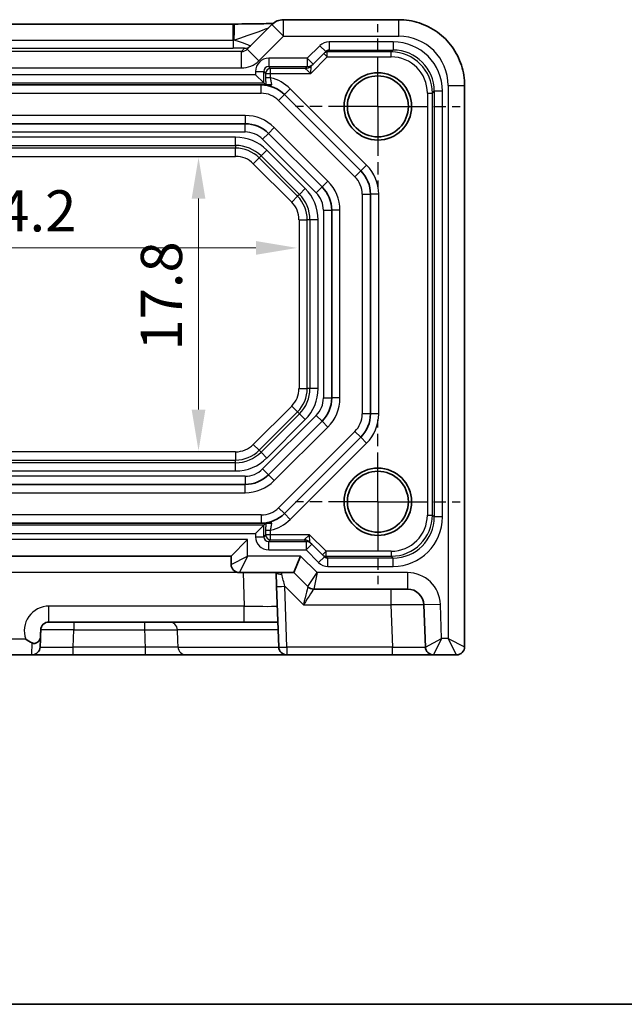
# Model space of a CAD drawing. Units: millimetres. Extents: x 14 to 1804, y 8 to 430.
# Drawn here: x 1505 to 1541, y 8 to 68 of the extents above; entities that cross this region are included whole.
import ezdxf

# ---------------------------------------------------------------- set-up
doc = ezdxf.new("R2010")
doc.units = ezdxf.units.MM
doc.linetypes.add('AM_ISO08W050', pattern=[18, 12, -1.5, 3, -1.5])
doc.linetypes.add('AM_ISO08W050x2', pattern=[9, 6, -0.75, 1.5, -0.75])
doc.layers.get('Defpoints').update_dxf_attribs({"lineweight": 25})
for name, color, linetype, lineweight in [('AM_7', 4, 'AM_ISO08W050', 25), ('Border (ISO)', 7, 'Continuous', 35), ('Dimension (ISO)', 7, 'Continuous', 18), ('Dimension (ISO) @ 1', 7, 'Continuous', 18), ('Visible (ISO)', 7, 'Continuous', 35), ('Visible Narrow (ISO)', 7, 'Continuous', 25)]:
    doc.layers.add(name, color=color, linetype=linetype, lineweight=lineweight)
doc.styles.add('Note Text (TK)', font='txt')
doc.dimstyles.new('Default - Method 1b (TK)', dxfattribs={"dimtxt": 2.5, "dimasz": 2.5, "dimexe": 1, "dimexo": 1.5, "dimgap": 1, "dimtad": 1, "dimtoh": 1, "dimrnd": 1e-08, "dimdsep": 46, "dimtxsty": 'Note Text (TK)', "dimcen": 0.09, "dimdle": 5, "dimclrd": 100, "dimclre": 100, "dimclrt": 7, "dimadec": 1, "dimazin": 1, "dimtfac": 1, "dimtmove": 0, "dimatfit": 3, "dimfxl": 0, "dimtolj": 1, "dimlwd": -1, "dimlwe": -1, "dimarcsym": 0})

# ---------------------------------------------------------------- blocks, each defined once
blk = doc.blocks.new('図面枠 tk図枠')
at = {"layer": 'Border (ISO)'}
blk.add_line((14.5, 8), (405.5, 8), dxfattribs=at)
blk = doc.blocks.new('*D64')
at = {"layer": 'Defpoints', "color": 0, "transparency": 16777216}
for p in [(1515.372, 59.408), (1515.372, 41.608), (1515.372, 41.608)]:
    blk.add_point(p, dxfattribs=at)
at = {"layer": 'Dimension (ISO)', "color": 100, "transparency": 16777216}
blk.add_line((1515.372, 56.908), (1515.372, 44.108), dxfattribs=at)
for points in [[(1514.955, 56.908), (1515.789, 56.908), (1515.372, 59.408)], [(1514.955, 44.108), (1515.789, 44.108), (1515.372, 41.608)]]:
    blk.add_solid(points, dxfattribs=at)
at = {"layer": 'Dimension (ISO)', "color": 7, "transparency": 16777216, "insert": (1513.122, 47.688), "char_height": 2.5, "attachment_point": 4, "rotation": 90, "style": 'Note Text (TK)'}
blk.add_mtext('\\A1;17.8', dxfattribs=at)
blk = doc.blocks.new('*D65')
at = {"layer": 'Defpoints', "color": 0, "transparency": 16777216}
for p in [(1487.149, 53.917), (1521.349, 53.917), (1521.349, 53.917)]:
    blk.add_point(p, dxfattribs=at)
at = {"layer": 'Dimension (ISO)', "color": 100, "transparency": 16777216}
blk.add_line((1489.649, 53.917), (1518.849, 53.917), dxfattribs=at)
for points in [[(1489.649, 54.334), (1489.649, 53.501), (1487.149, 53.917)], [(1518.849, 54.334), (1518.849, 53.501), (1521.349, 53.917)]]:
    blk.add_solid(points, dxfattribs=at)
at = {"layer": 'Dimension (ISO)', "color": 7, "transparency": 16777216, "insert": (1501.337, 56.167), "char_height": 2.5, "attachment_point": 4, "style": 'Note Text (TK)'}
blk.add_mtext('\\A1;34.2', dxfattribs=at)

msp = doc.modelspace()

# ---------------------------------------------------------------- linework, layer by layer
at = {"layer": 'AM_7', "linetype": 'AM_ISO08W050x2', "ltscale": 0.5}
for p, q in [((1526.249, 62.508), (1526.249, 67.508)), ((1526.249, 62.508), (1521.249, 62.508)), ((1526.249, 62.508), (1531.249, 62.508)), ((1526.249, 62.508), (1526.249, 57.508)), ((1526.249, 38.508), (1526.249, 43.508)), ((1526.249, 38.508), (1521.249, 38.508)), ((1526.249, 38.508), (1531.249, 38.508)), ((1526.249, 38.508), (1526.249, 33.508))]:
    msp.add_line(p, q, dxfattribs=at)
at = {"layer": 'Visible (ISO)'}
for p, q in [((1527.516, 67.772), (1520.528, 67.772)), ((1491.019, 67.51), (1517.48, 67.51)), ((1519.821, 67.479), (1518.331, 65.989)), ((1522.318, 65.076), (1523.084, 65.842)), ((1522.201, 64.959), (1522.318, 65.076)), ((1519.327, 63.93), (1518.827, 64.43)), ((1519.488, 63.808), (1489.011, 63.808)), ((1519.327, 63.93), (1519.446, 63.811)), ((1531.514, 29.708), (1531.514, 63.774)), ((1520.585, 63.222), (1525.214, 58.593)), ((1518.198, 61.458), (1490.301, 61.458)), ((1522.864, 57.62), (1519.612, 60.872)), ((1525.799, 57.179), (1525.799, 43.836)), ((1523.449, 44.809), (1523.449, 56.206)), ((1519.612, 40.143), (1522.864, 43.395)), ((1525.214, 42.422), (1520.585, 37.793)), ((1490.301, 39.558), (1518.198, 39.558)), ((1489.011, 37.208), (1519.488, 37.208)), ((1519.327, 37.085), (1518.827, 36.585)), ((1519.327, 37.085), (1519.446, 37.204)), ((1517.349, 35.208), (1518.349, 36.208)), ((1522.246, 35.939), (1522.13, 36.056)), ((1523.012, 35.173), (1522.246, 35.939)), ((1491.149, 35.208), (1517.349, 35.208)), ((1517.349, 35.208), (1517.349, 34.708)), ((1521.149, 34.208), (1521.564, 35.208)), ((1517.849, 34.208), (1521.149, 34.208)), ((1520.075, 34.208), (1520.104, 33.374)), ((1521.149, 34.208), (1522.003, 33.354)), ((1520.104, 33.374), (1520.233, 29.69)), ((1522.356, 33.208), (1528.044, 33.208)), ((1529.043, 32.242), (1529.133, 29.69)), ((1506.302, 31.208), (1518.147, 31.208)), ((1518.147, 31.208), (1520.18, 31.208)), ((1505.783, 30.173), (1505.766, 29.69)), ((1505.783, 30.173), (1505.788, 30.318)), ((1503.232, 29.208), (1505.267, 29.208)), ((1505.267, 29.208), (1507.765, 29.208)), ((1507.765, 29.208), (1512.134, 29.208)), ((1520.732, 29.208), (1514.632, 29.208)), ((1520.732, 29.208), (1527.134, 29.208)), ((1527.134, 29.208), (1529.632, 29.208)), ((1529.632, 29.208), (1531.014, 29.208))]:
    msp.add_line(p, q, dxfattribs=at)
for centre, radius in [((1526.249, 62.508), 2.044), ((1526.249, 62.508), 1.85), ((1526.249, 38.508), 2.044), ((1526.249, 38.508), 1.85)]:
    msp.add_circle(centre, radius, dxfattribs=at)
for centre, radius, start, end in [((1520.528, 66.772), 1, 90, 135), ((1519.171, 61.808), 2, 45, 90), ((1518.198, 59.458), 2, 45, 90), ((1523.799, 57.179), 2, 0, 45), ((1521.449, 56.206), 2, 0, 45), ((1521.449, 44.809), 2, 315, 0), ((1523.799, 43.836), 2, 315, 0), ((1518.198, 41.558), 2, 270, 315), ((1519.171, 39.208), 2, 270, 315), ((1517.849, 34.708), 0.5, 180, 270), ((1522.356, 33.708), 0.5, 225, 270), ((1528.044, 32.208), 1, 2, 90), ((1506.302, 30.708), 0.5, 90, 178), ((1505.267, 29.708), 0.5, 270, 358), ((1520.732, 29.708), 0.5, 182, 270), ((1529.632, 29.708), 0.5, 182, 270), ((1531.014, 29.708), 0.5, 270, 0)]:
    msp.add_arc(centre, radius, start, end, dxfattribs=at)
msp.add_ellipse((1517.48, 67.594), major_axis=(2.43, 0), ratio=0.034412, start_param=4.712384, end_param=4.740866, dxfattribs=at)
for points, knots in [([(1519.893, 67.545), (1519.871, 67.544), (1519.848, 67.543), (1519.688, 67.537), (1519.521, 67.532), (1519.116, 67.523), (1518.872, 67.519), (1518.347, 67.513), (1518.066, 67.512), (1517.704, 67.51), (1517.627, 67.51), (1517.549, 67.51)], [0.564148, 0.564148, 0.564148, 0.564148, 0.612984, 0.612984, 0.885022, 0.885022, 1.191238, 1.191238, 1.497453, 1.497453, 1.580423, 1.580423, 1.580423, 1.580423]), ([(1527.516, 67.772), (1527.934, 67.772), (1528.353, 67.706), (1529.15, 67.447), (1529.527, 67.255), (1530.205, 66.763), (1530.504, 66.463), (1530.997, 65.785), (1531.189, 65.408), (1531.448, 64.611), (1531.514, 64.193), (1531.514, 63.774)], [-0.784789, -0.784789, -0.784789, -0.784789, -0.470874, -0.470874, -0.156958, -0.156958, 0.156958, 0.156958, 0.470874, 0.470874, 0.784789, 0.784789, 0.784789, 0.784789]), ([(1519.446, 63.811), (1519.447, 63.81), (1519.459, 63.809), (1519.483, 63.808), (1519.485, 63.808), (1519.488, 63.808)], [0, 0, 0, 0, 0.01669614, 0.01669614, 0.01842884, 0.01842884, 0.01842884, 0.01842884]), ([(1519.488, 63.808), (1519.511, 63.808), (1519.541, 63.808), (1519.603, 63.808), (1519.634, 63.808), (1519.694, 63.808), (1519.721, 63.808), (1519.774, 63.808), (1519.799, 63.808), (1519.823, 63.808)], [0.01825365, 0.01825365, 0.01825365, 0.01825365, 0.03470612, 0.03470612, 0.04765359, 0.04765359, 0.05694325, 0.05694325, 0.06581577, 0.06581577, 0.06581577, 0.06581577]), ([(1519.488, 37.208), (1519.478, 37.207), (1519.471, 37.207), (1519.453, 37.206), (1519.447, 37.205), (1519.446, 37.204)], [0.04175958, 0.04175958, 0.04175958, 0.04175958, 0.04763953, 0.04763953, 0.05799982, 0.05799982, 0.05799982, 0.05799982]), ([(1519.823, 37.208), (1519.799, 37.208), (1519.774, 37.208), (1519.723, 37.208), (1519.699, 37.208), (1519.646, 37.208), (1519.62, 37.208), (1519.562, 37.208), (1519.532, 37.208), (1519.5, 37.208), (1519.494, 37.208), (1519.488, 37.208)], [0, 0, 0, 0, 0.00779587, 0.00779587, 0.01530696, 0.01530696, 0.02470189, 0.02470189, 0.03785521, 0.03785521, 0.04158762, 0.04158762, 0.04158762, 0.04158762]), ([(1505.788, 30.318), (1505.79, 30.379), (1505.792, 30.436), (1505.797, 30.572), (1505.799, 30.643), (1505.802, 30.723), (1505.802, 30.724), (1505.802, 30.725)], [0.13411354, 0.13411354, 0.13411354, 0.13411354, 0.17043168, 0.17043168, 0.22233373, 0.22233373, 0.22298826, 0.22298826, 0.22298826, 0.22298826]), ([(1504.888, 30.173), (1504.89, 30.171), (1504.892, 30.17), (1505.017, 30.081), (1505.146, 30.003), (1505.279, 29.935)], [-0.00075587, -0.00075587, -0.00075587, -0.00075587, 0, 0, 0.04528202, 0.04528202, 0.04528202, 0.04528202]), ([(1505.279, 29.935), (1505.302, 29.924), (1505.326, 29.916), (1505.38, 29.907), (1505.41, 29.908), (1505.476, 29.917), (1505.511, 29.929), (1505.586, 29.965), (1505.625, 29.993), (1505.69, 30.056), (1505.729, 30.102), (1505.756, 30.168)], [0, 0, 0, 0, 0.00771853, 0.00771853, 0.01675738, 0.01675738, 0.02861836, 0.02861836, 0.04381678, 0.04381678, 0.05694106, 0.05694106, 0.05694106, 0.05694106]), ([(1512.134, 29.208), (1512.241, 29.208), (1512.347, 29.208), (1512.889, 29.208), (1513.309, 29.208), (1513.925, 29.208), (1514.151, 29.208), (1514.442, 29.208), (1514.533, 29.208), (1514.616, 29.208), (1514.632, 29.208), (1514.632, 29.208)], [-0.3920093, -0.3920093, -0.3920093, -0.3920093, -0.3599526, -0.3599526, -0.228139, -0.228139, -0.1267439, -0.1267439, -0.0487476, -0.0487476, 0, 0, 0, 0])]:
    msp.add_open_spline(points, degree=3, knots=knots, dxfattribs=at)
msp.add_open_spline([(1505.756, 30.168), (1505.777, 30.221), (1505.786, 30.269), (1505.788, 30.318)], degree=3, dxfattribs=at)
at = {"layer": 'Visible Narrow (ISO)'}
for p, q in [((1520.528, 66.772), (1520.528, 67.772)), ((1527.516, 66.772), (1527.516, 67.772)), ((1517.48, 66.538), (1517.48, 67.51)), ((1519.821, 67.479), (1520.528, 66.772)), ((1491.019, 66.538), (1517.48, 66.538)), ((1517.48, 66.538), (1517.48, 66.053)), ((1519.038, 65.282), (1520.528, 66.772)), ((1520.528, 66.772), (1527.516, 66.772)), ((1527.172, 66.43), (1523.296, 66.43)), ((1523.296, 66.43), (1523.296, 65.93)), ((1527.172, 66.43), (1527.172, 65.93)), ((1517.976, 65.841), (1490.523, 65.841)), ((1491.019, 66.053), (1517.48, 66.053)), ((1518.17, 66.035), (1517.976, 65.841)), ((1517.976, 64.842), (1517.976, 65.841)), ((1519.038, 65.282), (1518.331, 65.989)), ((1522.73, 66.195), (1521.965, 65.43)), ((1522.73, 66.195), (1523.084, 65.842)), ((1523.179, 65.813), (1523.296, 65.93)), ((1523.179, 65.513), (1523.179, 65.813)), ((1527.055, 65.813), (1523.179, 65.813)), ((1523.296, 65.93), (1527.172, 65.93)), ((1527.172, 65.93), (1527.055, 65.813)), ((1527.055, 65.513), (1527.055, 65.813)), ((1521.965, 65.43), (1519.627, 65.43)), ((1519.627, 65.43), (1519.627, 64.93)), ((1522.318, 65.076), (1521.965, 65.43)), ((1521.965, 65.43), (1521.965, 64.93)), ((1522.179, 64.513), (1523.179, 65.513)), ((1522.967, 65.725), (1523.179, 65.513)), ((1523.179, 65.513), (1527.055, 65.513)), ((1490.523, 64.842), (1517.976, 64.842)), ((1518.827, 64.63), (1518.827, 64.43)), ((1518.827, 64.63), (1519.327, 64.63)), ((1519.327, 63.93), (1519.327, 64.63)), ((1519.327, 64.63), (1519.444, 64.513)), ((1519.627, 64.93), (1521.965, 64.93)), ((1519.744, 64.813), (1519.627, 64.93)), ((1519.744, 64.513), (1519.744, 64.813)), ((1521.847, 64.813), (1519.744, 64.813)), ((1521.847, 64.813), (1522.179, 64.513)), ((1521.965, 64.93), (1521.848, 64.813)), ((1522.179, 64.513), (1522.201, 64.959)), ((1518.827, 64.43), (1489.672, 64.43)), ((1519.444, 64.513), (1519.744, 64.513)), ((1519.444, 64.513), (1519.444, 64.241)), ((1519.744, 64.241), (1519.444, 64.241)), ((1519.744, 64.513), (1522.179, 64.513)), ((1519.744, 64.241), (1519.744, 64.513)), ((1489.172, 63.93), (1519.327, 63.93)), ((1519.171, 63.308), (1519.171, 63.808)), ((1520.939, 63.575), (1520.585, 63.222)), ((1525.567, 58.947), (1520.939, 63.575)), ((1529.554, 63.313), (1529.672, 63.43)), ((1530.172, 63.43), (1529.672, 63.43)), ((1529.672, 63.43), (1529.672, 37.585)), ((1530.172, 37.585), (1530.172, 63.43)), ((1530.514, 63.774), (1531.514, 63.774)), ((1530.514, 63.774), (1530.514, 30.208)), ((1489.328, 63.308), (1519.171, 63.308)), ((1520.232, 62.868), (1520.585, 63.222)), ((1520.232, 62.868), (1524.86, 58.24)), ((1529.255, 63.313), (1529.554, 63.313)), ((1529.255, 63.313), (1529.255, 37.702)), ((1529.554, 37.702), (1529.554, 63.313)), ((1518.198, 61.958), (1490.301, 61.958)), ((1518.198, 61.958), (1518.198, 61.458)), ((1518.198, 60.958), (1518.198, 61.458)), ((1519.965, 61.225), (1519.612, 60.872)), ((1523.217, 57.974), (1519.965, 61.225)), ((1490.301, 60.958), (1518.198, 60.958)), ((1517.621, 60.636), (1490.878, 60.636)), ((1517.621, 60.136), (1517.621, 60.636)), ((1519.258, 60.518), (1519.612, 60.872)), ((1519.258, 60.518), (1522.51, 57.266)), ((1490.878, 60.136), (1517.621, 60.136)), ((1517.621, 59.974), (1490.878, 59.974)), ((1517.621, 60.136), (1517.621, 59.974)), ((1517.621, 59.475), (1517.621, 59.974)), ((1519.515, 59.851), (1519.162, 59.498)), ((1521.843, 57.523), (1519.515, 59.851)), ((1490.878, 59.475), (1517.621, 59.475)), ((1518.694, 59.03), (1519.047, 59.384)), ((1519.162, 59.498), (1519.047, 59.384)), ((1521.375, 57.055), (1519.047, 59.384)), ((1519.162, 59.498), (1521.49, 57.17)), ((1518.694, 59.03), (1521.022, 56.702)), ((1524.86, 58.24), (1525.214, 58.593)), ((1525.567, 58.947), (1525.214, 58.593)), ((1521.843, 57.523), (1521.49, 57.17)), ((1522.51, 57.266), (1522.864, 57.62)), ((1523.217, 57.974), (1522.864, 57.62)), ((1521.022, 56.702), (1521.375, 57.055)), ((1521.49, 57.17), (1521.375, 57.055)), ((1525.299, 57.179), (1525.299, 43.836)), ((1525.299, 57.179), (1525.799, 57.179)), ((1526.299, 57.179), (1525.799, 57.179)), ((1526.299, 43.836), (1526.299, 57.179)), ((1522.949, 56.206), (1522.949, 44.809)), ((1522.949, 56.206), (1523.449, 56.206)), ((1523.949, 56.206), (1523.449, 56.206)), ((1523.949, 44.809), (1523.949, 56.206)), ((1521.467, 55.629), (1521.966, 55.629)), ((1521.467, 55.629), (1521.467, 45.386)), ((1522.128, 55.629), (1521.966, 55.629)), ((1521.966, 45.386), (1521.966, 55.629)), ((1522.628, 55.629), (1522.128, 55.629)), ((1522.128, 55.629), (1522.128, 45.386)), ((1522.628, 45.386), (1522.628, 55.629)), ((1521.467, 45.386), (1521.966, 45.386)), ((1522.128, 45.386), (1521.966, 45.386)), ((1522.628, 45.386), (1522.128, 45.386)), ((1521.022, 44.313), (1518.694, 41.985)), ((1521.022, 44.313), (1521.375, 43.96)), ((1522.949, 44.809), (1523.449, 44.809)), ((1523.949, 44.809), (1523.449, 44.809)), ((1519.047, 41.631), (1521.375, 43.96)), ((1521.49, 43.845), (1519.162, 41.517)), ((1522.51, 43.749), (1519.258, 40.497)), ((1521.49, 43.845), (1521.375, 43.96)), ((1521.843, 43.492), (1521.49, 43.845)), ((1522.51, 43.749), (1522.864, 43.395)), ((1525.799, 43.836), (1525.299, 43.836)), ((1526.299, 43.836), (1525.799, 43.836)), ((1519.515, 41.164), (1521.843, 43.492)), ((1519.965, 39.79), (1523.217, 43.042)), ((1523.217, 43.042), (1522.864, 43.395)), ((1524.86, 42.775), (1520.232, 38.147)), ((1524.86, 42.775), (1525.214, 42.422)), ((1518.694, 41.985), (1519.047, 41.631)), ((1520.939, 37.44), (1525.567, 42.068)), ((1525.567, 42.068), (1525.214, 42.422)), ((1517.621, 41.54), (1490.878, 41.54)), ((1517.621, 41.54), (1517.621, 41.041)), ((1519.162, 41.517), (1519.047, 41.631)), ((1519.515, 41.164), (1519.162, 41.517)), ((1490.878, 41.041), (1517.621, 41.041)), ((1517.621, 40.879), (1490.878, 40.879)), ((1517.621, 40.879), (1517.621, 41.041)), ((1517.621, 40.379), (1517.621, 40.879)), ((1518.198, 40.058), (1490.301, 40.058)), ((1490.878, 40.379), (1517.621, 40.379)), ((1518.198, 40.058), (1518.198, 39.558)), ((1519.258, 40.497), (1519.612, 40.143)), ((1519.965, 39.79), (1519.612, 40.143)), ((1518.198, 39.058), (1518.198, 39.558)), ((1490.301, 39.058), (1518.198, 39.058)), ((1519.171, 37.708), (1489.328, 37.708)), ((1519.171, 37.708), (1519.171, 37.208)), ((1520.232, 38.147), (1520.585, 37.793)), ((1520.939, 37.44), (1520.585, 37.793)), ((1529.255, 37.702), (1529.554, 37.702)), ((1529.672, 37.585), (1529.554, 37.702)), ((1519.327, 37.085), (1489.172, 37.085)), ((1519.327, 36.385), (1519.327, 37.085)), ((1530.172, 37.585), (1529.672, 37.585)), ((1489.672, 36.585), (1518.827, 36.585)), ((1518.827, 36.585), (1518.827, 36.385)), ((1519.444, 36.502), (1519.327, 36.385)), ((1519.444, 36.774), (1519.444, 36.502)), ((1519.444, 36.774), (1519.744, 36.774)), ((1519.744, 36.502), (1519.444, 36.502)), ((1519.744, 36.502), (1519.744, 36.774)), ((1519.744, 36.202), (1519.744, 36.502)), ((1522.107, 36.502), (1519.744, 36.502)), ((1522.107, 36.502), (1521.776, 36.202)), ((1522.129, 36.056), (1522.107, 36.502)), ((1523.107, 35.502), (1522.107, 36.502)), ((1518.349, 36.208), (1490.149, 36.208)), ((1518.349, 35.208), (1518.349, 36.208)), ((1518.827, 36.385), (1519.327, 36.385)), ((1519.627, 36.085), (1519.744, 36.202)), ((1521.893, 36.085), (1519.627, 36.085)), ((1519.627, 35.585), (1519.627, 36.085)), ((1519.744, 36.202), (1521.776, 36.202)), ((1521.776, 36.202), (1521.893, 36.085)), ((1521.893, 36.085), (1521.893, 35.585)), ((1521.893, 35.585), (1522.246, 35.939)), ((1519.627, 35.585), (1521.893, 35.585)), ((1521.893, 35.585), (1522.658, 34.82)), ((1523.107, 35.502), (1522.895, 35.29)), ((1523.107, 35.202), (1523.107, 35.502)), ((1527.055, 35.502), (1523.107, 35.502)), ((1527.055, 35.502), (1527.055, 35.202)), ((1517.349, 34.708), (1518.349, 35.208)), ((1518.349, 35.208), (1517.849, 34.208)), ((1521.564, 35.208), (1518.349, 35.208)), ((1522.564, 34.208), (1521.564, 35.208)), ((1522.658, 34.82), (1523.012, 35.173)), ((1523.224, 35.085), (1523.107, 35.202)), ((1523.107, 35.202), (1527.055, 35.202)), ((1523.224, 34.585), (1523.224, 35.085)), ((1527.172, 35.085), (1523.224, 35.085)), ((1527.055, 35.202), (1527.172, 35.085)), ((1527.172, 34.585), (1527.172, 35.085)), ((1490.833, 34.242), (1517.666, 34.242)), ((1518.076, 34.208), (1518.147, 32.173)), ((1522.003, 33.354), (1522.564, 34.208)), ((1522.564, 34.208), (1522.356, 33.208)), ((1528.044, 34.208), (1522.564, 34.208)), ((1523.224, 34.585), (1527.172, 34.585)), ((1528.044, 34.208), (1528.044, 33.208)), ((1520.732, 29.69), (1520.604, 33.374)), ((1520.604, 33.374), (1521.735, 32.242)), ((1527.045, 33.208), (1527.045, 32.242)), ((1530.043, 32.277), (1529.043, 32.242)), ((1530.115, 30.208), (1530.043, 32.277)), ((1506.302, 31.208), (1506.302, 32.173)), ((1518.147, 32.173), (1506.302, 32.173)), ((1518.147, 31.208), (1518.147, 32.173)), ((1521.735, 32.242), (1527.045, 32.242)), ((1527.045, 32.242), (1527.134, 29.69)), ((1507.801, 31.208), (1507.801, 30.725)), ((1512.098, 31.208), (1512.098, 30.725)), ((1507.765, 29.69), (1507.801, 30.725)), ((1507.801, 30.725), (1512.098, 30.725)), ((1520.196, 30.725), (1514.096, 30.725)), ((1504.888, 30.173), (1503.611, 30.173)), ((1505.267, 29.208), (1505.279, 29.935)), ((1529.133, 29.69), (1530.115, 30.208)), ((1530.115, 30.208), (1529.632, 29.208)), ((1530.514, 30.208), (1530.115, 30.208)), ((1530.514, 30.208), (1531.514, 29.708)), ((1531.014, 29.208), (1530.514, 30.208)), ((1512.134, 29.69), (1507.765, 29.69)), ((1507.765, 29.208), (1507.765, 29.69)), ((1512.134, 29.69), (1512.134, 29.208)), ((1514.133, 29.69), (1520.233, 29.69)), ((1520.732, 29.69), (1520.732, 29.208)), ((1527.134, 29.69), (1520.732, 29.69)), ((1527.134, 29.208), (1527.134, 29.69))]:
    msp.add_line(p, q, dxfattribs=at)
for centre, radius, start, end in [((1519.171, 61.808), 2.5, 45, 76.74446), ((1519.171, 61.808), 1.5, 45, 90), ((1518.198, 59.458), 2.5, 45, 90), ((1517.621, 57.958), 2.678, 45, 90), ((1518.198, 59.458), 1.5, 45, 90), ((1517.621, 57.958), 2.179, 45, 90), ((1517.621, 57.958), 2.017, 45, 90), ((1517.621, 57.958), 1.517, 45, 90), ((1523.799, 57.179), 2.5, 0, 45), ((1523.799, 57.179), 1.5, 0, 45), ((1519.949, 55.629), 2.678, 0, 45), ((1521.449, 56.206), 2.5, 0, 45), ((1519.949, 55.629), 2.017, 0, 45), ((1519.949, 55.629), 2.179, 0, 45), ((1521.449, 56.206), 1.5, 0, 45), ((1519.949, 55.629), 1.517, 0, 45), ((1519.949, 45.386), 1.517, 315, 0), ((1519.949, 45.386), 2.017, 315, 0), ((1519.949, 45.386), 2.179, 315, 0), ((1519.949, 45.386), 2.678, 315, 0), ((1521.449, 44.809), 1.5, 315, 0), ((1521.449, 44.809), 2.5, 315, 0), ((1523.799, 43.836), 1.5, 315, 0), ((1523.799, 43.836), 2.5, 315, 0), ((1517.621, 43.058), 1.517, 270, 315), ((1517.621, 43.058), 2.017, 270, 315), ((1517.621, 43.058), 2.179, 270, 315), ((1517.621, 43.058), 2.678, 270, 315), ((1518.198, 41.558), 1.5, 270, 315), ((1518.198, 41.558), 2.5, 270, 315), ((1519.171, 39.208), 1.5, 270, 315), ((1519.171, 39.208), 2.5, 283.25554, 315), ((1528.044, 32.208), 2, 2, 90), ((1506.302, 30.673), 1.5, 90, 199.47122)]:
    msp.add_arc(centre, radius, start, end, dxfattribs=at)
for centre, major_axis, ratio, start_param, end_param in [((1517.55, 66.51), (-0.001, 1), 0.028062, 0, 1.542687), ((1517.508, 66.58), (2.122, 0.709), 0.019723, 4.712605, 6.243682), ((1517.462, 66.535), (1.061, -0.353), 0.019752, 6.273305, 7.804382), ((1523.296, 65.63), (0.566, 0.566), 0.999695, 0.785246, 1.570796), ((1527.171, 63.429), (2.122, 2.122), 0.999695, 5.497939, 7.068431), ((1527.512, 63.77), (2.124, 2.124), 0.998783, 5.498396, 7.067974), ((1517.462, 66.035), (0.707, 0), 0.024678, 6.258483, 7.829279), ((1517.977, 66.343), (-0.356, -0.356), 0.993946, 0.784789, 1.570796), ((1518.17, 66.535), (0.354, -0.354), 0.998783, 5.497178, 6.283185), ((1523.179, 65.513), (-0.212, 0.212), 0.999695, 5.497635, 6.283185), ((1523.296, 65.63), (0.212, 0.212), 0.998682, 0.785246, 1.570796), ((1527.054, 63.312), (1.768, 1.768), 0.999769, 5.497939, 7.068431), ((1527.171, 63.429), (1.769, 1.769), 0.999574, 5.497939, 7.068431), ((1517.977, 66.343), (-1.062, -1.062), 0.998783, 0.784789, 1.570796), ((1519.627, 64.63), (-0.566, 0.566), 0.999695, 5.497939, 7.068431), ((1527.054, 63.312), (1.556, 1.556), 0.999695, 5.497939, 7.068431), ((1519.627, 64.63), (-0.212, 0.212), 0.998682, 5.497939, 7.068431), ((1519.744, 64.513), (-0.212, -0.212), 0.999695, 3.927143, 5.497635), ((1521.847, 65.313), (0.462, 0.191), 0.999822, 4.319753, 5.105025), ((1522.979, 64.813), (-1.131, 0), 0.012341, 6.270841, 6.288295), ((1521.848, 65.313), (0.354, -0.354), 0.999695, 5.497635, 6.283185), ((1521.965, 65.43), (0.354, -0.354), 0.999695, 5.497635, 6.283185), ((1522.979, 65.313), (-0.778, -0.354), 0.008112, 6.261545, 6.278999), ((1527.054, 37.703), (1.768, -1.768), 0.999769, 5.497939, 7.068431), ((1527.054, 37.703), (1.556, -1.556), 0.999695, 5.497939, 7.068431), ((1527.171, 37.586), (2.122, -2.122), 0.999695, 5.497939, 7.068431), ((1527.171, 37.586), (1.769, -1.769), 0.999574, 5.497939, 7.068431), ((1519.744, 36.502), (0.212, -0.212), 0.999695, 3.927143, 5.497635), ((1519.627, 36.385), (-0.566, -0.566), 0.999695, 5.497939, 7.068431), ((1519.627, 36.385), (-0.212, -0.212), 0.998682, 5.497939, 7.068431), ((1521.776, 35.702), (0.354, 0.354), 0.999695, 0, 0.78555), ((1521.776, 35.703), (0.462, -0.191), 0.999822, 1.17816, 1.963432), ((1522.907, 36.202), (-1.131, 0), 0.012341, 6.278076, 6.295529), ((1521.893, 35.585), (0.354, 0.354), 0.999695, 0, 0.78555), ((1522.907, 35.702), (-0.778, 0.354), 0.008112, 0.004187, 0.02164), ((1523.107, 35.502), (-0.212, -0.212), 0.999695, 0, 0.78555), ((1523.224, 35.385), (0.566, -0.566), 0.999695, 4.712389, 5.497939), ((1523.224, 35.385), (0.212, -0.212), 0.998682, 4.712389, 5.497939), ((1520.573, 34.26), (-0.5, -0.017), 0.316421, 0.22542, 1.274783), ((1520.605, 33.337), (-0.43, 1.845), 0.00344, 4.731535, 5.140031), ((1520.604, 33.392), (-0.5, -0.017), 0.034878, 0, 1.569578), ((1521.735, 32.208), (0.268, 1.146), 0.006747, 0.006035, 1.541925), ((1521.735, 32.208), (0.621, 1), 0.015651, 0.009726, 1.545615), ((1522.356, 33.708), (0, -0.5), 0.999895, 5.497987, 6.283185), ((1520.235, 33.708), (1.768, -0.354), 0.003798, 6.278656, 6.288882), ((1518.143, 32.208), (-2.002, 0.035), 0.017391, 1.572926, 3.142504), ((1527.043, 32.208), (2, 0.035), 0.017434, 0.000304, 1.569883), ((1513.597, 30.708), (0, 0.5), 0.999982, 4.747296, 6.283185), ((1507.803, 30.708), (2.001, -0.017), 0.008714, 1.571786, 3.141364), ((1505.283, 30.19), (0.5, -0.017), 0.034878, 5.95173, 6.283185), ((1507.768, 29.708), (-2.002, -0.017), 0.008703, 6.282805, 7.852384), ((1514.632, 29.708), (0.017, -0.5), 0.999998, 4.712389, 6.248279), ((1520.732, 29.708), (-0.5, -0.017), 0.034878, 0, 1.569578), ((1527.131, 29.708), (-2.002, 0.017), 0.008703, 1.572394, 3.141973)]:
    msp.add_ellipse(centre, major_axis=major_axis, ratio=ratio, start_param=start_param, end_param=end_param, dxfattribs=at)
for points, knots in [([(1517.48, 66.538), (1517.487, 66.538), (1517.494, 66.538), (1517.508, 66.538), (1517.515, 66.538), (1517.522, 66.538)], [0, 0, 0, 0, 0.003509555, 0.003509555, 0.00701911, 0.00701911, 0.00701911, 0.00701911]), ([(1519.444, 64.241), (1519.444, 64.183), (1519.444, 64.125), (1519.445, 63.978), (1519.445, 63.89), (1519.446, 63.811)], [-0.16218354, -0.16218354, -0.16218354, -0.16218354, -0.14477143, -0.14477143, -0.11708279, -0.11708279, -0.11708279, -0.11708279]), ([(1519.823, 63.808), (1519.817, 63.834), (1519.809, 63.865), (1519.787, 63.966), (1519.773, 64.046), (1519.754, 64.166), (1519.749, 64.204), (1519.744, 64.241)], [0.08679593, 0.08679593, 0.08679593, 0.08679593, 0.10558395, 0.10558395, 0.14477143, 0.14477143, 0.16218354, 0.16218354, 0.16218354, 0.16218354]), ([(1519.446, 37.204), (1519.445, 37.125), (1519.445, 37.037), (1519.444, 36.89), (1519.444, 36.832), (1519.444, 36.774)], [0.11708279, 0.11708279, 0.11708279, 0.11708279, 0.14477143, 0.14477143, 0.16218354, 0.16218354, 0.16218354, 0.16218354]), ([(1519.744, 36.774), (1519.749, 36.812), (1519.754, 36.849), (1519.773, 36.969), (1519.787, 37.049), (1519.809, 37.151), (1519.817, 37.181), (1519.823, 37.208)], [-0.16218354, -0.16218354, -0.16218354, -0.16218354, -0.14477143, -0.14477143, -0.10558395, -0.10558395, -0.08679593, -0.08679593, -0.08679593, -0.08679593]), ([(1512.098, 30.725), (1512.204, 30.726), (1512.31, 30.727), (1512.825, 30.731), (1513.214, 30.732), (1513.736, 30.732), (1513.907, 30.731), (1514.064, 30.728), (1514.095, 30.727), (1514.096, 30.725)], [0, 0, 0, 0, 0.023855, 0.023855, 0.1175106, 0.1175106, 0.1895533, 0.1895533, 0.23458, 0.23458, 0.23458, 0.23458]), ([(1514.133, 29.69), (1514.132, 29.689), (1514.119, 29.688), (1514.053, 29.686), (1513.981, 29.685), (1513.748, 29.683), (1513.567, 29.683), (1513.074, 29.684), (1512.738, 29.685), (1512.305, 29.689), (1512.219, 29.689), (1512.134, 29.69)], [0, 0, 0, 0, 0.0487476, 0.0487476, 0.1267439, 0.1267439, 0.228139, 0.228139, 0.3599526, 0.3599526, 0.3920093, 0.3920093, 0.3920093, 0.3920093])]:
    msp.add_open_spline(points, degree=3, knots=knots, dxfattribs=at)
for points in [[(1520.433, 34.104), (1520.425, 34.138), (1520.415, 34.173), (1520.404, 34.208)], [(1512.098, 30.725), (1512.11, 30.38), (1512.122, 30.035), (1512.134, 29.69)], [(1514.133, 29.69), (1514.12, 30.035), (1514.108, 30.38), (1514.096, 30.725)]]:
    msp.add_open_spline(points, degree=3, dxfattribs=at)

# ---------------------------------------------------------------- block references
msp.add_blockref('図面枠 tk図枠', (1398.5, 0))

# ---------------------------------------------------------------- dimensions: what is measured, and where the dimension line sits
at = {"layer": 'Dimension (ISO) @ 1', "color": 100, "true_color": 0x00ff3f}
dim = msp.add_linear_dim(base=(1515.372, 41.608), p1=(1515.372, 59.408), p2=(1515.372, 41.608), angle=270, dimstyle='Default - Method 1b (TK)', override={"dimscale": 1, "dimgap": 1, "dimtoh": 0, "dimdec": 2, "dimse1": 1, "dimse2": 1, "dimtol": 0, "dimlim": 0, "dimtp": 0, "dimtm": 0, "dimtdec": 2, "dimtix": 0, "dimtofl": 0, "dimtmove": 0, "dimatfit": 1}, dxfattribs=at)
dim.commit()
dim.dimension.update_dxf_attribs({"geometry": '*D64', "text_midpoint": (1515.372, 50.508), "dimtype": 128})
dim = msp.add_linear_dim(base=(1521.349, 53.917), p1=(1487.149, 53.917), p2=(1521.349, 53.917), dimstyle='Default - Method 1b (TK)', override={"dimscale": 1, "dimgap": 1, "dimtoh": 0, "dimdec": 2, "dimse1": 1, "dimse2": 1, "dimtol": 0, "dimlim": 0, "dimtp": 0, "dimtm": 0, "dimtdec": 2, "dimtix": 0, "dimtofl": 0, "dimtmove": 0, "dimatfit": 1}, dxfattribs=at)
dim.commit()
dim.dimension.update_dxf_attribs({"geometry": '*D65', "text_midpoint": (1504.249, 53.917), "dimtype": 128})

doc.saveas('drawing.dxf')
